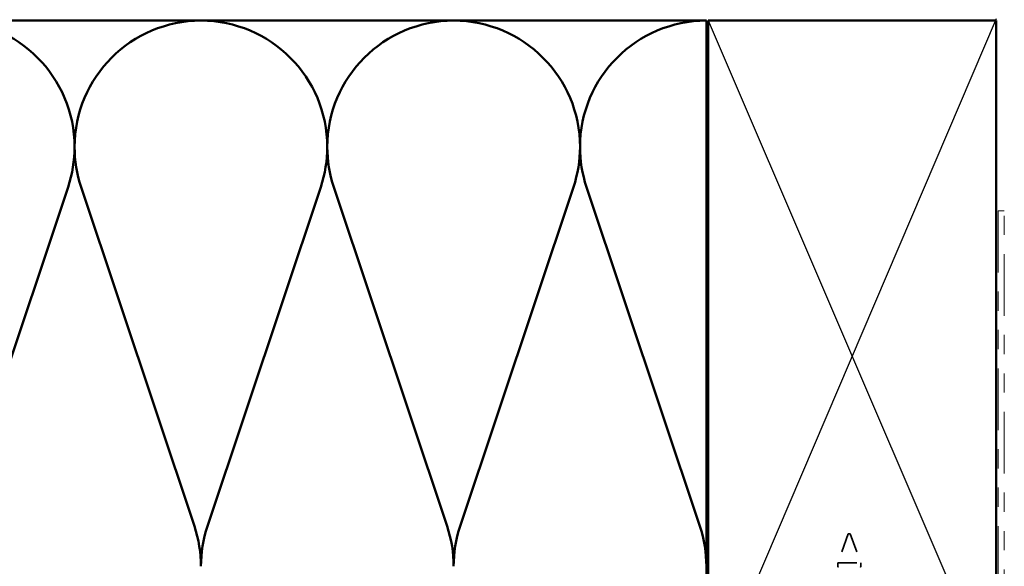
# Model space of a CAD drawing. Units: inches. Extents: x 0.6 to 33.4, y 0.5 to 21.4.
# Drawn here: x 12.5 to 17.6, y 15.3 to 18.1 of the extents above; entities that cross this region are included whole.
import ezdxf

# ---------------------------------------------------------------- set-up
doc = ezdxf.new("R2010")
doc.units = ezdxf.units.IN
doc.header["$LTSCALE"] = 2
doc.header["$MEASUREMENT"] = 0
doc.linetypes.add('DASHED', pattern=[0.2067, 0.1654, -0.0413])
doc.linetypes.add('DOUBLE_DASH_CHAIN', pattern=[1.2403, 0.6614, -0.0827, 0.1654, -0.0827, 0.1654, -0.0827])
for name, color, linetype, lineweight in [('Hidden (ANSI)', 7, 'DASHED', 35), ('Sketch Geometry (ANSI)', 7, 'Continuous', 25), ('Visible (ANSI)', 7, 'Continuous', 50)]:
    doc.layers.add(name, color=color, linetype=linetype, lineweight=lineweight)

msp = doc.modelspace()

# ---------------------------------------------------------------- linework, layer by layer
at = {"layer": 'Hidden (ANSI)', "color": 150, "linetype": 'Continuous', "lineweight": 50, "true_color": 0x0080ff}
for p, q in [((12.7211, 17.23172), (12.13079, 15.46531)), ((13.37928, 15.46531), (12.78897, 17.23172)), ((14.03746, 17.23172), (13.44715, 15.46531)), ((14.69564, 15.46531), (14.10533, 17.23172)), ((15.35382, 17.23172), (14.76351, 15.46531)), ((16.01201, 15.46531), (15.4217, 17.23172))]:
    msp.add_line(p, q, dxfattribs=at)
at = {"layer": 'Hidden (ANSI)', "ltscale": 0.153046}
for p, q in [((16.78544, 15.42652), (16.73044, 15.2754)), ((16.79544, 15.42652), (16.85044, 15.2754))]:
    msp.add_line(p, q, dxfattribs=at)
at = {"layer": 'Hidden (ANSI)', "ltscale": 0.014859}
msp.add_line((16.79544, 15.42652), (16.78544, 15.42652), dxfattribs=at)
at = {"layer": 'Hidden (ANSI)', "ltscale": 0.179413}
msp.add_line((16.73044, 15.2754), (16.85044, 15.2754), dxfattribs=at)
at = {"layer": 'Hidden (ANSI)', "ltscale": 0.017042}
for p, q in [((16.73044, 15.2574), (16.73044, 15.2754)), ((16.85044, 15.2574), (16.85044, 15.2754))]:
    msp.add_line(p, q, dxfattribs=at)
at = {"layer": 'Hidden (ANSI)', "color": 150, "linetype": 'Continuous', "lineweight": 50, "true_color": 0x0080ff}
for centre, start, end in [((12.09685, 17.44033), 0, 90), ((13.41321, 17.44033), 90, 180), ((13.41321, 17.44033), 0, 90), ((14.72958, 17.44033), 90, 180), ((14.72958, 17.44033), 0, 90), ((16.04594, 17.44033), 90, 180), ((12.09685, 17.44033), 341.52104, 0), ((13.41321, 17.44033), 180, 198.47896), ((13.41321, 17.44033), 341.52104, 0), ((14.72958, 17.44033), 180, 198.47896), ((14.72958, 17.44033), 341.52104, 0), ((16.04594, 17.44033), 180, 198.47896), ((12.75503, 15.2567), 0, 18.47896), ((14.0714, 15.2567), 161.52104, 180), ((14.0714, 15.2567), 0, 18.47896), ((15.38776, 15.2567), 161.52104, 180), ((15.38776, 15.2567), 0, 18.47896)]:
    msp.add_arc(centre, 0.65818, start, end, dxfattribs=at)
at = {"layer": 'Hidden (ANSI)', "ltscale": 0.005684}
for centre, start, end in [((16.73794, 15.2574), 180, 226.39718), ((16.84294, 15.2574), 313.60282, 0)]:
    msp.add_arc(centre, 0.0075, start, end, dxfattribs=at)
at = {"layer": 'Sketch Geometry (ANSI)', "color": 36, "true_color": 0x804000}
for p, q in [((17.55594, 18.10852), (16.05594, 14.59852)), ((16.05594, 18.09852), (17.55594, 14.59852))]:
    msp.add_line(p, q, dxfattribs=at)
at = {"layer": 'Visible (ANSI)', "color": 150, "linetype": 'Continuous', "lineweight": 50, "true_color": 0x0080ff}
for p, q in [((16.04594, 18.09852), (2.87844, 18.09852)), ((16.04594, 14.59852), (16.04594, 18.09852))]:
    msp.add_line(p, q, dxfattribs=at)
at = {"layer": 'Visible (ANSI)', "color": 36, "true_color": 0x804000}
for p, q in [((16.05594, 14.59852), (16.05594, 18.09852)), ((16.05594, 18.09852), (17.55594, 18.09852)), ((17.55594, 18.09852), (17.55594, 14.59852))]:
    msp.add_line(p, q, dxfattribs=at)
at = {"layer": 'Visible (ANSI)', "color": 30, "linetype": 'DOUBLE_DASH_CHAIN', "lineweight": 18, "ltscale": 0.242683, "true_color": 0xff8000}
for p, q in [((17.56594, 17.10852), (17.56594, 14.09852)), ((17.59794, 14.09852), (17.59794, 17.10852))]:
    msp.add_line(p, q, dxfattribs=at)
at = {"layer": 'Visible (ANSI)', "color": 30, "linetype": 'DOUBLE_DASH_CHAIN', "lineweight": 18, "ltscale": 0.004979, "true_color": 0xff8000}
msp.add_line((17.59794, 17.10852), (17.56594, 17.10852), dxfattribs=at)

doc.saveas('drawing.dxf')
